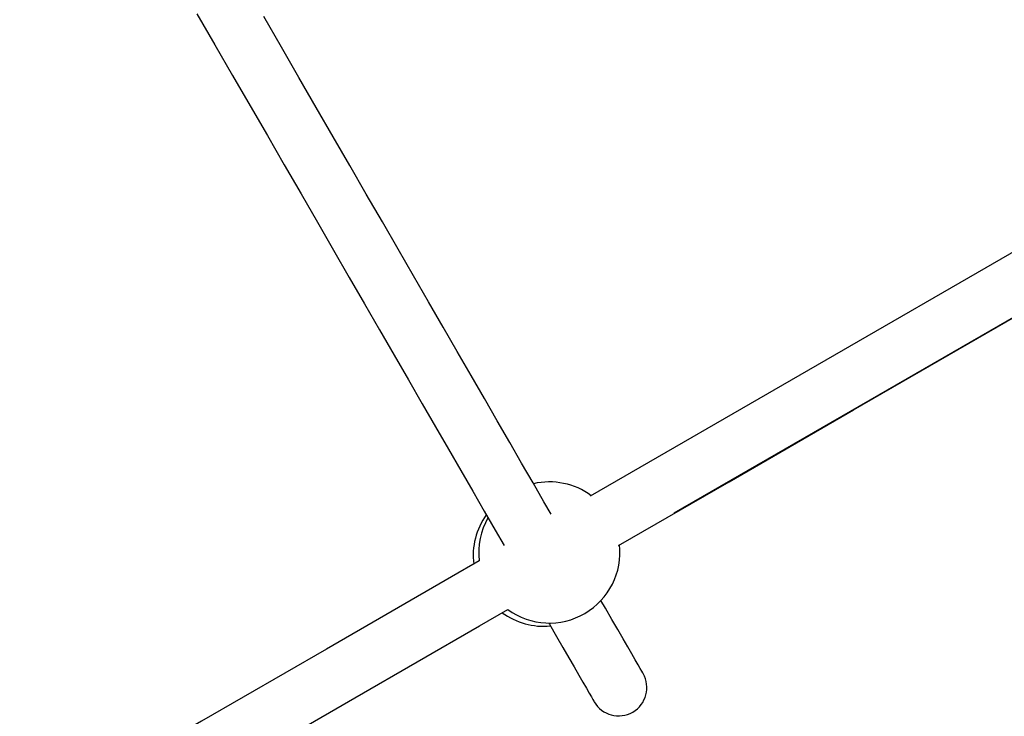
# Model space of a CAD drawing. Units: millimetres. Extents: x 14680 to 27043, y 30461 to 41505.
# Drawn here: x 22605 to 22885, y 38839 to 39036 of the extents above; entities that cross this region are included whole.
import ezdxf

# ---------------------------------------------------------------- set-up
doc = ezdxf.new("R2010")
doc.units = ezdxf.units.MM
doc.header["$LTSCALE"] = 200

msp = doc.modelspace()

# ---------------------------------------------------------------- linework, layer by layer
at = {"color": 7, "linetype": 'Continuous', "lineweight": 25}
for p, q in [((22925.63, 38992.74), (22767.15, 38901.24)), ((22791.01, 38896.54), (22933.63, 38978.88))]:
    msp.add_line(p, q, dxfattribs=at)
at = {"color": 7, "linetype": 'Continuous', "lineweight": 25, "flags": 128}
for points in [[(22655.71, 39038.04), (22660.79, 39029.24), (22665.81, 39020.55), (22670.77, 39011.96), (22675.66, 39003.49), (22680.47, 38995.16), (22685.2, 38986.97), (22689.84, 38978.92), (22694.4, 38971.03), (22698.86, 38963.31), (22703.21, 38955.76), (22707.47, 38948.4), (22711.61, 38941.23), (22715.63, 38934.25), (22719.54, 38927.49), (22723.32, 38920.94), (22726.97, 38914.62), (22730.49, 38908.52), (22733.87, 38902.66), (22737.12, 38897.04), (22740.22, 38891.67), (22742.75, 38887.28)], [(22756.09, 38896.17), (22754.07, 38899.67), (22750.97, 38905.04), (22747.73, 38910.66), (22744.35, 38916.52), (22740.83, 38922.62), (22737.17, 38928.94), (22733.39, 38935.49), (22729.49, 38942.25), (22725.46, 38949.23), (22721.32, 38956.4), (22717.07, 38963.76), (22712.71, 38971.31), (22708.26, 38979.03), (22703.7, 38986.92), (22699.06, 38994.97), (22694.32, 39003.16), (22689.51, 39011.49), (22684.62, 39019.96), (22679.67, 39028.55), (22674.65, 39037.24)], [(22775.2, 38887.27), (22806.54, 38905.36), (22841.83, 38925.74), (22877.08, 38946.09), (22912.29, 38966.41), (22933.72, 38978.79)], [(22735.74, 38882.96), (22727.84, 38878.4), (22692.43, 38857.96), (22657, 38837.5), (22621.53, 38817.02), (22586.03, 38796.53), (22550.52, 38776.02), (22514.98, 38755.5), (22507.48, 38751.17)], [(22515.38, 38737.26), (22522.98, 38741.65), (22558.52, 38762.16), (22594.03, 38782.67), (22629.53, 38803.16), (22665, 38823.64), (22700.43, 38844.1), (22735.84, 38864.54), (22743.83, 38869.16)], [(22782.16, 38851.02), (22782.07, 38851.17), (22781.8, 38851.64), (22781.36, 38852.41), (22780.73, 38853.49), (22779.93, 38854.88), (22778.96, 38856.57), (22777.8, 38858.57), (22776.48, 38860.87), (22774.98, 38863.46), (22773.31, 38866.35), (22771.47, 38869.54), (22770.22, 38871.7)], [(22755.42, 38865.33), (22755.61, 38865.01), (22757.61, 38861.54), (22759.45, 38858.35), (22761.12, 38855.46), (22762.62, 38852.87), (22763.95, 38850.57), (22765.1, 38848.57), (22766.08, 38846.88), (22766.88, 38845.49), (22767.5, 38844.41), (22767.95, 38843.64), (22768.22, 38843.17), (22768.31, 38843.02)]]:
    msp.add_lwpolyline(points, dxfattribs=at)
at = {"color": 7, "linetype": 'Continuous', "lineweight": 25}
for centre, radius, start, end in [((22755.59, 38885.33), 20, 53.5782, 102.9883), ((22754, 38884.41), 20, 144.5528, 186.8217), ((22755.59, 38885.33), 20, 150.493, 186.8217), ((22755.59, 38885.33), 20, 233.9793, 6.4218), ((22754, 38884.41), 20, 233.9793, 275.4472), ((22775.23, 38847.02), 8, 210, 30)]:
    msp.add_arc(centre, radius, start, end, dxfattribs=at)

doc.saveas('drawing.dxf')
